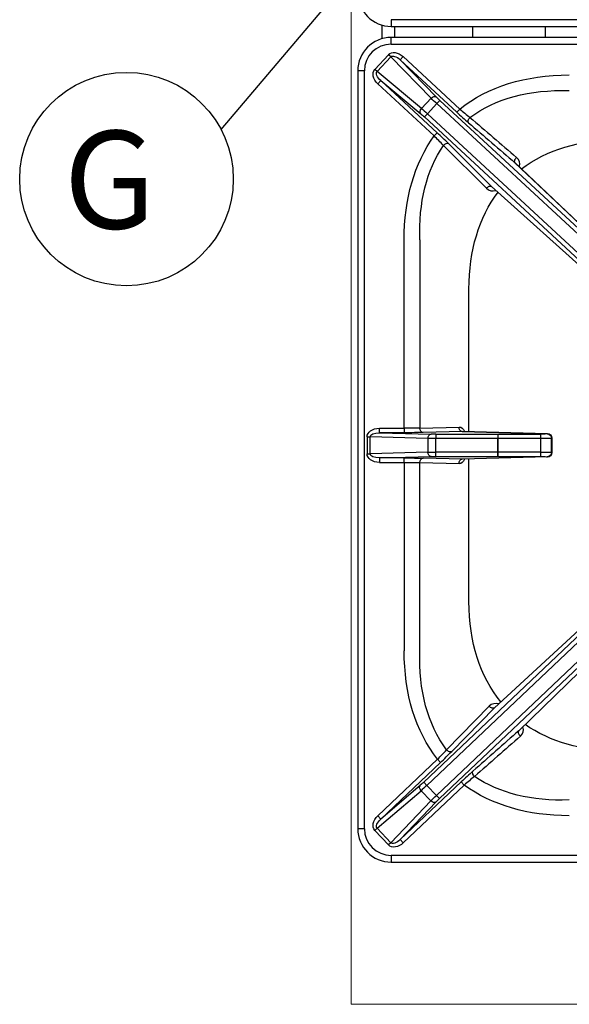
# Model space of a CAD drawing. Units: millimetres. Extents: x -43574 to -40928, y 1987 to 5729.
# Drawn here: x -43173 to -42926, y 3115 to 3558 of the extents above; entities that cross this region are included whole.
import ezdxf
from ezdxf.enums import TextEntityAlignment as Align

# ---------------------------------------------------------------- set-up
doc = ezdxf.new("R2010")
doc.units = ezdxf.units.MM
doc.layers.add('FOGLIO', color=4, linetype='Continuous')
doc.layers.add('QUOTE', color=3, linetype='Continuous')
doc.styles.add('ROMANS', font='romans.shx', dxfattribs={"height": 13.75})

# ---------------------------------------------------------------- blocks, each defined once
blk = doc.blocks.new('A$C1C9B11A1')
at = {"layer": 'QUOTE', "color": 0}
for p, q in [((182, -181.12), (-182, -181.12)), ((-182, -181.12), (-182, -184.12)), ((-186.14, -183.54), (-186.14, -189.71)), ((-182, -184.12), (182, -184.12)), ((-180.41, -189.12), (-180.41, -184.12)), ((-145.43, -184.12), (-145.43, -189.12)), ((-112.66, -189.12), (-112.66, -184.12)), ((182, -189.12), (-182, -189.12)), ((-182, -192.12), (-182, -189.12)), ((-182, -192.12), (182, -192.12)), ((-183.21, -196.86), (-189.34, -203.47)), ((-188.3, -204.43), (-182.18, -197.82)), ((-182.18, -197.82), (-183.21, -196.86)), ((-182.18, -197.82), (-164.06, -216.45)), ((-176.6, -197.73), (-177.95, -199.19)), ((-161.66, -215.94), (-177.95, -199.19)), ((-177.95, -199.19), (-152.49, -222.77)), ((-151.13, -221.31), (-176.6, -197.73)), ((-188.3, -204.43), (-189.34, -203.47)), ((-197, -204.12), (-197, -545.12)), ((-194, -204.12), (-197, -204.12)), ((-194, -545.12), (-194, -204.12)), ((-168.34, -221.07), (-188.3, -204.43)), ((-186.61, -208.54), (-187.96, -210)), ((-187.96, -210), (-162.66, -233.43)), ((-186.61, -208.54), (-168.66, -223.49)), ((-161.3, -231.96), (-186.61, -208.54)), ((-164.06, -216.45), (-168.34, -221.07)), ((-165.71, -223.43), (-161.5, -218.88)), ((-161.5, -218.88), (-160.14, -217.42)), ((-161.5, -218.88), (-89.67, -285.38)), ((-88.31, -283.92), (-160.14, -217.42)), ((-151.13, -221.31), (-152.49, -222.77)), ((-165.71, -223.43), (-167.07, -224.9)), ((-167.07, -224.9), (-95.24, -291.4)), ((-93.88, -289.93), (-165.71, -223.43)), ((-161.3, -231.96), (-162.66, -233.43)), ((-158.5, -237.66), (-139.16, -256.95)), ((-136.85, -256.15), (-156.19, -236.86)), ((-126.31, -245.48), (-27.02, -339.95)), ((-126.3, -245.48), (-27, -339.97)), ((-34.66, -348.2), (-136.85, -256.15)), ((-34.64, -348.22), (-136.85, -256.15)), ((-176.14, -364.94), (-176.14, -280.23)), ((-169.07, -280.23), (-169.07, -364.85)), ((-147, -366.47), (-147, -302.3)), ((-187.28, -366.94), (-187.28, -364.94)), ((-187.28, -364.94), (-176.14, -364.94)), ((-176.14, -366.94), (-187.28, -366.94)), ((-187.28, -366.94), (-164.05, -367.55)), ((-176.14, -364.94), (-176.14, -366.94)), ((-169.07, -364.85), (-151.46, -364.39)), ((-150.05, -366.39), (-167.66, -366.85)), ((-161.93, -367.57), (-161.93, -369.57)), ((-161.93, -367.57), (-134.04, -367.57)), ((-111.76, -367.38), (-150.05, -366.39)), ((-149.99, -366.39), (-111.7, -367.38)), ((-134.04, -367.57), (-134.04, -369.57)), ((-134.04, -367.57), (-133.99, -367.57)), ((-133.99, -367.57), (-114.81, -367.57)), ((-111.86, -367.49), (-111.76, -367.38)), ((-192.83, -368.87), (-192.83, -376.38)), ((-192.83, -368.87), (-191.41, -368.87)), ((-191.41, -376.38), (-191.41, -368.87)), ((-165.46, -369.55), (-191.41, -368.87)), ((-165.46, -369.55), (-165.46, -375.7)), ((-161.93, -375.68), (-161.93, -369.57)), ((-134.04, -369.57), (-161.93, -369.57)), ((-134.04, -369.57), (-134.04, -375.68)), ((-133.96, -369.57), (-134.04, -369.57)), ((-114.77, -369.56), (-133.96, -369.57)), ((-133.96, -375.68), (-133.96, -369.57)), ((-114.77, -369.56), (-114.77, -375.69)), ((-109.76, -369.38), (-109.86, -369.49)), ((-109.86, -375.76), (-109.86, -369.49)), ((-109.76, -369.38), (-109.76, -375.87)), ((-109.76, -369.38), (-109.76, -369.38)), ((-109.76, -369.38), (-109.76, -375.87)), ((-192.83, -376.38), (-191.41, -376.38)), ((-165.46, -375.7), (-191.41, -376.38)), ((-134.04, -375.68), (-161.93, -375.68)), ((-161.93, -377.68), (-161.93, -375.68)), ((-133.96, -375.68), (-134.04, -375.68)), ((-134.04, -377.68), (-134.04, -375.68)), ((-114.77, -375.69), (-133.96, -375.68)), ((-109.76, -375.87), (-109.86, -375.76)), ((-109.76, -375.87), (-109.76, -375.87)), ((-187.28, -378.31), (-164.05, -377.7)), ((-176.14, -378.31), (-187.28, -378.31)), ((-187.28, -378.31), (-187.28, -380.31)), ((-187.28, -380.31), (-176.14, -380.31)), ((-176.14, -380.31), (-176.14, -378.31)), ((-176.14, -380.31), (-176.14, -465.02)), ((-169.07, -465.02), (-169.07, -380.4)), ((-169.07, -380.4), (-151.46, -380.86)), ((-150.05, -378.86), (-167.66, -378.4)), ((-161.93, -377.68), (-134.04, -377.68)), ((-111.76, -377.87), (-150.05, -378.86)), ((-111.7, -377.87), (-149.99, -378.86)), ((-147, -442.95), (-147, -378.78)), ((-134.04, -377.68), (-133.99, -377.68)), ((-133.99, -377.68), (-114.81, -377.68)), ((-111.86, -377.76), (-111.76, -377.87)), ((-135.55, -490.77), (-34.07, -397.18)), ((-135.55, -490.77), (-34.09, -397.2)), ((-26.34, -405.33), (-124.61, -501.05)), ((-26.36, -405.35), (-124.61, -501.05)), ((-96.27, -456.84), (-167.31, -524.18)), ((-165.94, -525.63), (-94.89, -458.29)), ((-90.62, -462.79), (-161.67, -530.13)), ((-160.3, -531.58), (-89.25, -464.24)), ((-137.86, -490.02), (-157.06, -509.63)), ((-154.76, -510.37), (-135.55, -490.77)), ((-161.15, -513.84), (-188.03, -539.32)), ((-161.15, -513.84), (-159.77, -515.29)), ((-186.66, -540.77), (-159.77, -515.29)), ((-168.88, -525.6), (-186.66, -540.77)), ((-150.49, -524.03), (-177.9, -550.01)), ((-176.52, -551.46), (-149.11, -525.48)), ((-165.94, -525.63), (-167.31, -524.18)), ((-161.67, -530.13), (-165.94, -525.63)), ((-150.49, -524.03), (-149.11, -525.48)), ((-188.3, -544.89), (-168.54, -528.03)), ((-168.54, -528.03), (-164.2, -532.6)), ((-161.67, -530.13), (-160.3, -531.58)), ((-164.2, -532.6), (-182.1, -551.43)), ((-177.9, -550.01), (-161.8, -533.07)), ((-188.03, -539.32), (-186.66, -540.77)), ((-194, -545.12), (-197, -545.12)), ((-188.3, -544.89), (-189.33, -545.86)), ((-189.33, -545.86), (-183.13, -552.41)), ((-182.1, -551.43), (-188.3, -544.89)), ((-182.1, -551.43), (-183.13, -552.41)), ((-177.9, -550.01), (-176.52, -551.46)), ((182, -557.12), (-182, -557.12)), ((-182, -557.12), (-182, -560.12)), ((-182, -560.12), (182, -560.12))]:
    blk.add_line(p, q, dxfattribs=at)
for centre, radius, start, end in [((-182, -169.12), 15, 180, 270), ((-182, -204.12), 15, 90, 180), ((-182, -204.12), 12, 90, 180), ((-73.13, -132.14), 118.47, 228.823, 231.6988), ((-18.95, -78.98), 196.24, 227.118, 229.186), ((-243.17, -316.62), 115.77, 43.0041, 45.9404), ((-297.29, -379.14), 200.38, 45.2367, 47.2618), ((-127.9, -245.97), 3.7, 340.0699, 52.0059), ((-136.32, -254.24), 3.93, 223.6155, 290.856), ((-111.76, -369.38), 2, 0, 88.5157), ((-111.76, -375.87), 2, 271.4843, 0), ((-134.93, -492.77), 4.02, 71.0398, 136.8569), ((-126.12, -500.65), 3.61, 308.3469, 22.1796), ((-246.29, -427.07), 121.57, 314.4575, 317.2239), ((-291.81, -375.54), 192.25, 313.3738, 315.466), ((-9.17, -672.85), 205.22, 131.5196, 133.5185), ((-73.32, -610.91), 114.21, 128.5577, 131.5815), ((-182, -545.12), 15, 180, 270), ((-182, -545.12), 12, 180, 270)]:
    blk.add_arc(centre, radius, start, end, dxfattribs=at)
at = {"layer": 'QUOTE', "color": 0, "extrusion": (0, 0, -1)}
for centre, major_axis, ratio, start_param, end_param in [((-179.16, -200.81), (3.95, -4.06), 0.706622, 3.104577, 4.638358), ((-179.16, -200.81), (2.96, -3.04), 0.470866, 3.104577, 4.638358), ((-185.09, -207.21), (4.35, -3.62), 0.706622, 1.644827, 3.178608), ((-185.09, -207.21), (3.26, -2.72), 0.470866, 1.644827, 3.178608), ((-27.65, -354.48), (128.6, -128.6), 0.57735, 3.206895, 3.665191), ((-27.65, -354.48), (-124.52, 124.52), 0.539491, 0.077942, 0.523599), ((-163.02, -217.41), (-1.43, -1.39), 0.706622, 1.533781, 3.067562), ((-161.39, -218.77), (-3.67, 3.4), 0.031445, 4.712389, 5.497787), ((-160.03, -217.3), (-2.2, 2.04), 0.052408, 4.712389, 5.497787), ((-167.3, -222.03), (1.28, 1.54), 0.706622, 3.215624, 4.749405), ((-165.82, -223.55), (3.67, -3.4), 0.031445, 3.926991, 4.712389), ((-167.17, -225.01), (-2.2, 2.04), 0.052408, 0.785398, 1.570796), ((-145.85, -226.03), (-1.3, -1.52), 0.572328, 0.063866, 1.691913), ((-163, -219.13), (938.71, -804.64), 0.004982, 4.725634, 4.747946), ((-164.36, -220.59), (937.25, -806), 0.004809, 4.726547, 4.74886), ((-27.65, -354.48), (128.6, -128.6), 0.57735, 2.617994, 3.047404), ((-27.65, -354.48), (-124.52, 124.52), 0.539491, 5.759587, 6.17847), ((-157.54, -238.33), (-1.41, -1.42), 0.577449, 1.466902, 3.077445), ((-12.65, -369.48), (116.35, -116.35), 0.57735, 3.219721, 3.665191), ((-124.95, -244.01), (-1.3, -1.52), 0.571197, 0.063804, 1.714121), ((-138.2, -257.61), (-1.41, -1.42), 0.577449, 1.467322, 3.077445), ((-12.65, -369.48), (116.35, -116.35), 0.57735, 2.617994, 3.062729), ((-187.17, -368.94), (5.66, -0.15), 0.706986, 3.123082, 4.675367), ((-187.17, -368.94), (4.24, -0.11), 0.47127, 3.123082, 4.675367), ((-176.14, -364.63), (10, 0), 0.031423, 0.785398, 1.570796), ((-176.14, -366.63), (12, 0), 0.026186, 0.785398, 1.570796), ((-167.66, -364.85), (-0.05, 2), 0.706986, 3.178615, 4.7309), ((-164.05, -369.55), (0.05, 2), 0.706986, 4.693878, 6.246163), ((-161.93, -367.5), (-3, 0), 0.026186, 4.712389, 5.497787), ((-151.41, -368.39), (0, -4), 0.706997, 3.123178, 4.196597), ((-150.05, -364.39), (-0.05, 2), 0.706986, 3.178615, 4.7309), ((-133.99, -369.57), (0, 2), 0.017452, 0.026184, 1.570804), ((-114.86, -367.49), (3, 0), 0.026186, 0.02618, 1.553343), ((-114.81, -369.56), (0, 2), 0.017452, 0.026184, 1.570804), ((-111.86, -369.49), (1.41, -1.41), 0.999315, 3.927333, 5.497445), ((-111.76, -369.38), (-0.05, -2), 0.703255, 3.104764, 3.141593), ((-111.76, -369.38), (1.41, -1.41), 0.999315, 3.927333, 5.497445), ((-161.93, -369.49), (-5, 0), 0.015712, 4.712389, 5.497787), ((-114.86, -369.49), (5, 0), 0.015712, 0.02618, 1.553343), ((-187.17, -376.31), (5.66, 0.15), 0.706986, 1.607818, 3.160104), ((-187.17, -376.31), (4.24, 0.11), 0.47127, 1.607818, 3.160104), ((-161.93, -375.76), (-5, 0), 0.015712, 0.785398, 1.570796), ((-164.05, -375.7), (0.05, -2), 0.706986, 0.037022, 1.589307), ((-133.99, -375.68), (0, -2), 0.017452, 4.712381, 6.257001), ((-114.81, -375.69), (0, -2), 0.017452, 4.712381, 6.257001), ((-114.86, -375.76), (5, 0), 0.015712, 4.729842, 6.257005), ((-111.86, -375.76), (1.41, 1.41), 0.999315, 0.785741, 2.355852), ((-111.76, -375.87), (1.41, 1.41), 0.999315, 0.785741, 2.355852), ((-176.14, -378.62), (12, 0), 0.026186, 4.712389, 5.497787), ((-176.14, -380.62), (10, 0), 0.031423, 4.712389, 5.497787), ((-167.66, -380.4), (-0.05, -2), 0.706986, 1.552285, 3.104571), ((-161.93, -377.75), (-3, 0), 0.026186, 0.785398, 1.570796), ((-151.41, -376.86), (0, 4), 0.706997, 2.086588, 3.160007), ((-150.05, -380.86), (-0.05, -2), 0.706986, 1.552285, 3.104571), ((-114.86, -377.76), (3, 0), 0.026186, 4.729842, 6.257005), ((-111.76, -375.87), (-0.05, 2), 0.703255, 3.141593, 3.178421), ((-12.65, -375.77), (116.35, 116.35), 0.57735, 3.198849, 3.665191), ((-27.65, -390.77), (128.6, 128.6), 0.57735, 3.21194, 3.665191), ((-27.65, -390.77), (-124.52, -124.52), 0.539491, 0.078675, 0.523599), ((-136.93, -489.32), (1.43, -1.4), 0.576772, 0.06411, 1.658394), ((-12.65, -375.77), (116.35, 116.35), 0.57735, 2.617994, 3.041744), ((-193.4, -553.7), (1097.36, 966.11), 0.004068, 1.511654, 1.530453), ((-192.02, -555.15), (1098.82, 964.75), 0.004205, 1.51243, 1.531228), ((-123.24, -502.5), (1.32, -1.5), 0.571321, 1.411438, 3.077782), ((-156.13, -508.92), (1.43, -1.4), 0.576793, 0.064111, 1.65537), ((-143.84, -520.64), (1.32, -1.5), 0.572128, 1.430167, 3.077738), ((-27.65, -390.77), (-124.52, -124.52), 0.539491, 5.759587, 6.178979), ((-167.51, -527.05), (1.3, -1.52), 0.706622, 1.533781, 3.067562), ((-167.42, -524.06), (-2.18, -2.06), 0.052408, 4.712389, 5.497787), ((-166.05, -525.51), (-3.63, -3.44), 0.031445, 4.712389, 5.497787), ((-27.65, -390.77), (128.6, 128.6), 0.57735, 2.617994, 3.052296), ((-161.56, -530.24), (-3.63, -3.44), 0.031445, 0.785398, 1.570796), ((-160.19, -531.69), (-2.18, -2.06), 0.052408, 0.785398, 1.570796), ((-163.18, -531.62), (-1.45, 1.38), 0.706622, 3.215624, 4.749405), ((-185.12, -542.08), (4.31, 3.67), 0.706622, 3.104577, 4.638358), ((-185.12, -542.08), (3.23, 2.76), 0.470866, 3.104577, 4.638358), ((-179.13, -548.41), (3.9, 4.1), 0.706622, 1.644827, 3.178608), ((-179.13, -548.41), (2.93, 3.08), 0.470866, 1.644827, 3.178608)]:
    blk.add_ellipse(centre, major_axis=major_axis, ratio=ratio, start_param=start_param, end_param=end_param, dxfattribs=at)

msp = doc.modelspace()

# ---------------------------------------------------------------- linework, layer by layer
at = {"color": 7, "linetype": 'Continuous', "lineweight": 15}
for p in [(-43024.34, 4014.56), (-42624.34, 3114.56)]:
    msp.add_line(p, (-43024.34, 3114.56), dxfattribs=at)
at = {"layer": 'FOGLIO'}
msp.add_line((-42983.95, 3624.97), (-43082.84, 3508.15), dxfattribs=at)
msp.add_circle((-43125.33, 3485.83), 48, dxfattribs=at)

# ---------------------------------------------------------------- block references
at = {"color": 7, "linetype": 'Continuous', "lineweight": 15}
msp.add_blockref('A$C1C9B11A1', (-42824.34, 3738.68), dxfattribs=at)

# ---------------------------------------------------------------- texts
at = {"layer": 'FOGLIO', "style": 'ROMANS'}
msp.add_text('G', height=44, dxfattribs=at).set_placement((-43153.58, 3485.56), align=Align.MIDDLE_LEFT)

doc.saveas('drawing.dxf')
